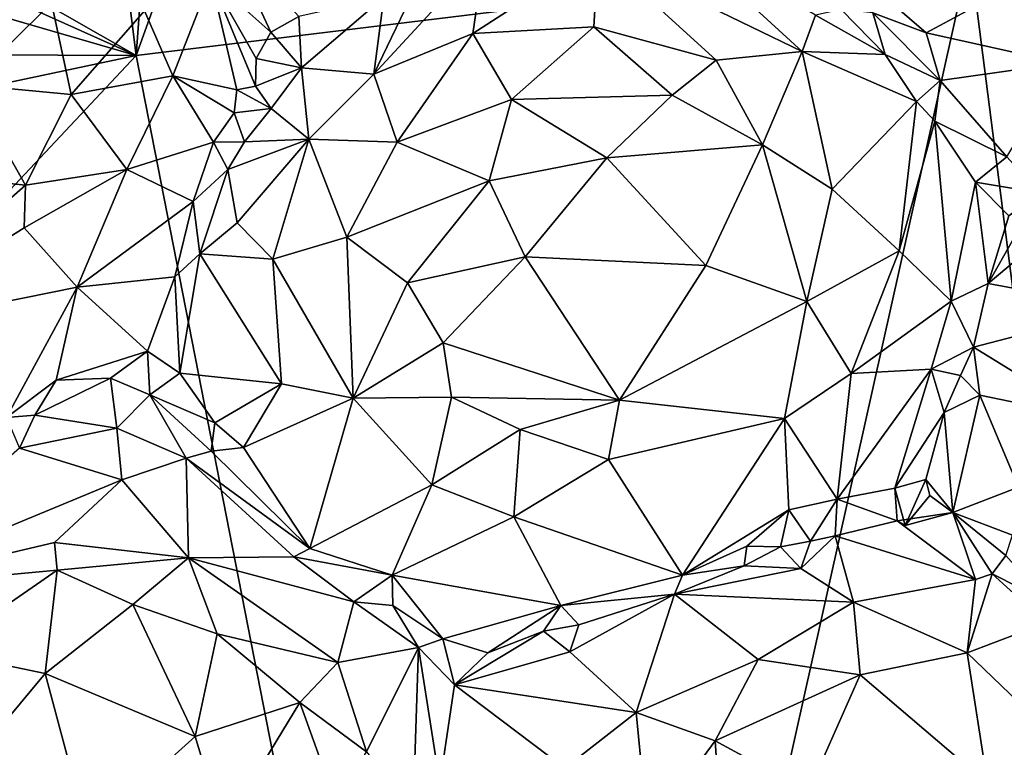
# Model space of a CAD drawing. Units: metres. Extents: x 23.84 to 31.93, y -2.51 to 6.42.
# Drawn here: x 26.5 to 27, y 1.28 to 1.65 of the extents above; entities that cross this region are included whole.
import ezdxf

# ---------------------------------------------------------------- set-up
doc = ezdxf.new("R2010")
doc.units = ezdxf.units.M

msp = doc.modelspace()

# ---------------------------------------------------------------- linework, layer by layer
at = {"layer": '1'}
for points in [[(26.27685, 1.79123, 4.74787), (26.41801, 2.75269, 4.74242), (26.5595, 1.62996, 4.74276)], [(26.5595, 1.62996, 4.74276), (26.41801, 2.75269, 4.74242), (26.60233, 2.21114, 4.74044)], [(26.5595, 1.62996, 4.74276), (26.60233, 2.21114, 4.74044), (26.72439, 2.08699, 4.73831)], [(26.9867, 1.68228, 4.73497), (26.5595, 1.62996, 4.74276), (26.72439, 2.08699, 4.73831)], [(26.27383, 1.75815, 4.74837), (26.27685, 1.79123, 4.74787), (26.5595, 1.62996, 4.74276)], [(26.27979, 1.71149, 4.74697), (26.27383, 1.75815, 4.74837), (26.5595, 1.62996, 4.74276)], [(26.5595, 1.62996, 4.74276), (26.19864, 1.6315, 4.75113), (26.27979, 1.71149, 4.74697)], [(26.83113, 1.69583, 5.18556), (26.79631, 1.68284, 5.22258), (26.90079, 1.63202, 5.26421)], [(26.83113, 1.69583, 5.18556), (26.90079, 1.63202, 5.26421), (26.90761, 1.65071, 5.22335)], [(26.60638, 1.68981, 5.14944), (26.59789, 1.66939, 5.18271), (26.62852, 1.64187, 5.13592)], [(26.60638, 1.68981, 5.14944), (26.62852, 1.64187, 5.13592), (26.64282, 1.64993, 5.12194)], [(26.49175, 1.68267, 5.28879), (26.47368, 1.61499, 5.31733), (26.51613, 1.65693, 5.29011)], [(26.5595, 1.62996, 4.74276), (26.9867, 1.68228, 4.73497), (26.75367, 0.63842, 4.74085)], [(26.70651, 1.67272, 5.18157), (26.68125, 1.62043, 5.25747), (26.73805, 1.68186, 5.20612)], [(26.73805, 1.68186, 5.20612), (26.68125, 1.62043, 5.25747), (26.73206, 1.64128, 5.27241)], [(26.73805, 1.68186, 5.20612), (26.73206, 1.64128, 5.27241), (26.79631, 1.68284, 5.22258)], [(26.79631, 1.68284, 5.22258), (26.73206, 1.64128, 5.27241), (26.79401, 1.64466, 5.28921)], [(26.75367, 0.63842, 4.74085), (26.9867, 1.68228, 4.73497), (27.09995, 0.79944, 4.73477)], [(26.79631, 1.68284, 5.22258), (26.79401, 1.64466, 5.28921), (26.85673, 1.62764, 5.29725)], [(26.79631, 1.68284, 5.22258), (26.85673, 1.62764, 5.29725), (26.90079, 1.63202, 5.26421)], [(26.91926, 1.68051, 5.20277), (26.937, 1.65189, 5.21563), (26.9643, 1.64163, 5.21898)], [(26.91926, 1.68051, 5.20277), (26.9643, 1.64163, 5.21898), (27.0064, 1.66428, 5.26678)], [(26.9867, 1.68228, 4.73497), (27.31947, 1.47246, 4.7323), (27.24377, 1.3537, 4.73038)], [(27.09995, 0.79944, 4.73477), (26.9867, 1.68228, 4.73497), (27.24377, 1.3537, 4.73038)], [(27.31947, 1.47246, 4.7323), (26.9867, 1.68228, 4.73497), (27.25415, 1.61676, 4.73157)], [(27.25415, 1.61676, 4.73157), (26.9867, 1.68228, 4.73497), (27.2282, 1.66567, 4.73025)], [(26.70651, 1.67272, 5.18157), (26.68648, 1.65981, 5.1636), (26.68125, 1.62043, 5.25747)], [(26.56381, 1.65285, 5.25234), (26.57835, 1.61959, 5.24135), (26.59789, 1.66939, 5.18271)], [(26.59789, 1.66939, 5.18271), (26.57835, 1.61959, 5.24135), (26.61113, 1.6124, 5.18682)], [(26.59789, 1.66939, 5.18271), (26.62077, 1.61427, 5.16858), (26.62098, 1.62851, 5.15896)], [(26.62077, 1.61427, 5.16858), (26.59789, 1.66939, 5.18271), (26.61113, 1.6124, 5.18682)], [(26.59789, 1.66939, 5.18271), (26.62098, 1.62851, 5.15896), (26.62852, 1.64187, 5.13592)], [(27.0064, 1.66428, 5.26678), (26.9643, 1.64163, 5.21898), (27.03434, 1.62612, 5.23737)], [(26.51613, 1.65693, 5.29011), (26.47368, 1.61499, 5.31733), (26.52625, 1.61009, 5.29443)], [(26.51613, 1.65693, 5.29011), (26.52625, 1.61009, 5.29443), (26.56381, 1.65285, 5.25234)], [(26.64282, 1.64993, 5.12194), (26.64431, 1.62375, 5.16118), (26.68648, 1.65981, 5.1636)], [(26.64431, 1.62375, 5.16118), (26.68125, 1.62043, 5.25747), (26.68648, 1.65981, 5.1636)], [(26.56381, 1.65285, 5.25234), (26.52625, 1.61009, 5.29443), (26.57835, 1.61959, 5.24135)], [(26.62852, 1.64187, 5.13592), (26.64431, 1.62375, 5.16118), (26.64282, 1.64993, 5.12194)], [(26.94329, 1.63058, 5.21514), (26.90761, 1.65071, 5.22335), (26.90079, 1.63202, 5.26421)], [(26.90761, 1.65071, 5.22335), (26.94329, 1.63058, 5.21514), (26.92074, 1.65363, 5.21415)], [(26.92074, 1.65363, 5.21415), (26.94329, 1.63058, 5.21514), (26.937, 1.65189, 5.21563)], [(26.94329, 1.63058, 5.21514), (26.97147, 1.61718, 5.20218), (26.937, 1.65189, 5.21563)], [(26.937, 1.65189, 5.21563), (26.97147, 1.61718, 5.20218), (26.9643, 1.64163, 5.21898)], [(26.62852, 1.64187, 5.13592), (26.62098, 1.62851, 5.15896), (26.64431, 1.62375, 5.16118)], [(26.68125, 1.62043, 5.25747), (26.69327, 1.58558, 5.30822), (26.73206, 1.64128, 5.27241)], [(26.73206, 1.64128, 5.27241), (26.69327, 1.58558, 5.30822), (26.75181, 1.60754, 5.32222)], [(26.73206, 1.64128, 5.27241), (26.75181, 1.60754, 5.32222), (26.79401, 1.64466, 5.28921)], [(26.79401, 1.64466, 5.28921), (26.75181, 1.60754, 5.32222), (26.83419, 1.60959, 5.32018)], [(26.79401, 1.64466, 5.28921), (26.83419, 1.60959, 5.32018), (26.85673, 1.62764, 5.29725)], [(26.9643, 1.64163, 5.21898), (26.97147, 1.61718, 5.20218), (27.03434, 1.62612, 5.23737)], [(26.05421, 1.09164, 4.75325), (26.10566, 1.53379, 4.75659), (26.5595, 1.62996, 4.74276)], [(26.05421, 1.09164, 4.75325), (26.5595, 1.62996, 4.74276), (26.75367, 0.63842, 4.74085)], [(26.10566, 1.53379, 4.75659), (26.19864, 1.6315, 4.75113), (26.5595, 1.62996, 4.74276)], [(26.85673, 1.62764, 5.29725), (26.88045, 1.58429, 5.31628), (26.90079, 1.63202, 5.26421)], [(26.88045, 1.58429, 5.31628), (26.91615, 1.56144, 5.2964), (26.90079, 1.63202, 5.26421)], [(26.90079, 1.63202, 5.26421), (26.91615, 1.56144, 5.2964), (26.95944, 1.60637, 5.21261)], [(26.90079, 1.63202, 5.26421), (26.95944, 1.60637, 5.21261), (26.94329, 1.63058, 5.21514)], [(26.94329, 1.63058, 5.21514), (26.95944, 1.60637, 5.21261), (26.97147, 1.61718, 5.20218)], [(26.62098, 1.62851, 5.15896), (26.62077, 1.61427, 5.16858), (26.64431, 1.62375, 5.16118)], [(26.85673, 1.62764, 5.29725), (26.83419, 1.60959, 5.32018), (26.88045, 1.58429, 5.31628)], [(26.97147, 1.61718, 5.20218), (27.00575, 1.5781, 5.14456), (27.03434, 1.62612, 5.23737)], [(26.52625, 1.61009, 5.29443), (26.55474, 1.57168, 5.26045), (26.57835, 1.61959, 5.24135)], [(26.55474, 1.57168, 5.26045), (26.59923, 1.58556, 5.20583), (26.57835, 1.61959, 5.24135)], [(26.57835, 1.61959, 5.24135), (26.59923, 1.58556, 5.20583), (26.60973, 1.60065, 5.19201)], [(26.57835, 1.61959, 5.24135), (26.60973, 1.60065, 5.19201), (26.61113, 1.6124, 5.18682)], [(26.62077, 1.61427, 5.16858), (26.62875, 1.60284, 5.19109), (26.64431, 1.62375, 5.16118)], [(26.62875, 1.60284, 5.19109), (26.64796, 1.58706, 5.25748), (26.64431, 1.62375, 5.16118)], [(26.64431, 1.62375, 5.16118), (26.64796, 1.58706, 5.25748), (26.68125, 1.62043, 5.25747)], [(26.64796, 1.58706, 5.25748), (26.69327, 1.58558, 5.30822), (26.68125, 1.62043, 5.25747)], [(26.47368, 1.61499, 5.31733), (26.44197, 1.56995, 5.32376), (26.50291, 1.56358, 5.30351)], [(26.50291, 1.56358, 5.30351), (26.52625, 1.61009, 5.29443), (26.47368, 1.61499, 5.31733)], [(26.97147, 1.61718, 5.20218), (26.95944, 1.60637, 5.21261), (26.96877, 1.5963, 5.19444)], [(26.97147, 1.61718, 5.20218), (26.96877, 1.5963, 5.19444), (27.00575, 1.5781, 5.14456)], [(26.50291, 1.56358, 5.30351), (26.55474, 1.57168, 5.26045), (26.52625, 1.61009, 5.29443)], [(26.61113, 1.6124, 5.18682), (26.60973, 1.60065, 5.19201), (26.62875, 1.60284, 5.19109)], [(26.62077, 1.61427, 5.16858), (26.61113, 1.6124, 5.18682), (26.62875, 1.60284, 5.19109)], [(26.75181, 1.60754, 5.32222), (26.80079, 1.57756, 5.33993), (26.83419, 1.60959, 5.32018)], [(26.83419, 1.60959, 5.32018), (26.80079, 1.57756, 5.33993), (26.88045, 1.58429, 5.31628)], [(26.74049, 1.56586, 5.34329), (26.75181, 1.60754, 5.32222), (26.69327, 1.58558, 5.30822)], [(26.74049, 1.56586, 5.34329), (26.80079, 1.57756, 5.33993), (26.75181, 1.60754, 5.32222)], [(26.95944, 1.60637, 5.21261), (26.91615, 1.56144, 5.2964), (26.95058, 1.52992, 5.25616)], [(26.96877, 1.5963, 5.19444), (26.95944, 1.60637, 5.21261), (26.95058, 1.52992, 5.25616)], [(26.60973, 1.60065, 5.19201), (26.59923, 1.58556, 5.20583), (26.61514, 1.58574, 5.20489)], [(26.62875, 1.60284, 5.19109), (26.60973, 1.60065, 5.19201), (26.61514, 1.58574, 5.20489)], [(26.62875, 1.60284, 5.19109), (26.61514, 1.58574, 5.20489), (26.64796, 1.58706, 5.25748)], [(26.96877, 1.5963, 5.19444), (26.95058, 1.52992, 5.25616), (26.97712, 1.50417, 5.17175)], [(26.96877, 1.5963, 5.19444), (26.97712, 1.50417, 5.17175), (26.98957, 1.56503, 5.14724)], [(27.00575, 1.5781, 5.14456), (26.96877, 1.5963, 5.19444), (26.98957, 1.56503, 5.14724)], [(26.55474, 1.57168, 5.26045), (26.58879, 1.55516, 5.20716), (26.59923, 1.58556, 5.20583)], [(26.59923, 1.58556, 5.20583), (26.58879, 1.55516, 5.20716), (26.6066, 1.57153, 5.20698)], [(26.59923, 1.58556, 5.20583), (26.6066, 1.57153, 5.20698), (26.61514, 1.58574, 5.20489)], [(26.61514, 1.58574, 5.20489), (26.6066, 1.57153, 5.20698), (26.64796, 1.58706, 5.25748)], [(26.6066, 1.57153, 5.20698), (26.61124, 1.54433, 5.23101), (26.64796, 1.58706, 5.25748)], [(26.64796, 1.58706, 5.25748), (26.61124, 1.54433, 5.23101), (26.62952, 1.52572, 5.27611)], [(26.64796, 1.58706, 5.25748), (26.62952, 1.52572, 5.27611), (26.6675, 1.537, 5.31488)], [(26.64796, 1.58706, 5.25748), (26.6675, 1.537, 5.31488), (26.69327, 1.58558, 5.30822)], [(26.69327, 1.58558, 5.30822), (26.6675, 1.537, 5.31488), (26.74049, 1.56586, 5.34329)], [(26.80079, 1.57756, 5.33993), (26.85139, 1.52244, 5.3371), (26.88045, 1.58429, 5.31628)], [(26.88045, 1.58429, 5.31628), (26.85139, 1.52244, 5.3371), (26.90319, 1.5039, 5.30824)], [(26.88045, 1.58429, 5.31628), (26.90319, 1.5039, 5.30824), (26.91615, 1.56144, 5.2964)], [(26.74049, 1.56586, 5.34329), (26.75884, 1.52687, 5.35287), (26.80079, 1.57756, 5.33993)], [(26.80079, 1.57756, 5.33993), (26.75884, 1.52687, 5.35287), (26.85139, 1.52244, 5.3371)], [(27.00575, 1.5781, 5.14456), (26.98957, 1.56503, 5.14724), (27.02235, 1.55964, 5.12448)], [(26.44197, 1.56995, 5.32376), (26.41772, 1.48885, 5.28908), (26.50291, 1.56358, 5.30351)], [(26.50291, 1.56358, 5.30351), (26.5021, 1.54175, 5.29398), (26.55474, 1.57168, 5.26045)], [(26.5021, 1.54175, 5.29398), (26.52935, 1.51126, 5.24086), (26.55474, 1.57168, 5.26045)], [(26.55474, 1.57168, 5.26045), (26.52935, 1.51126, 5.24086), (26.58879, 1.55516, 5.20716)], [(26.6066, 1.57153, 5.20698), (26.58879, 1.55516, 5.20716), (26.59217, 1.52847, 5.20582)], [(26.6066, 1.57153, 5.20698), (26.59217, 1.52847, 5.20582), (26.61124, 1.54433, 5.23101)], [(26.74049, 1.56586, 5.34329), (26.6675, 1.537, 5.31488), (26.69861, 1.51348, 5.33997)], [(26.74049, 1.56586, 5.34329), (26.69861, 1.51348, 5.33997), (26.75884, 1.52687, 5.35287)], [(26.98957, 1.56503, 5.14724), (26.97712, 1.50417, 5.17175), (26.99621, 1.51328, 5.1435)], [(26.98957, 1.56503, 5.14724), (26.99621, 1.51328, 5.1435), (27.00664, 1.54785, 5.12531)], [(27.02235, 1.55964, 5.12448), (26.98957, 1.56503, 5.14724), (27.00664, 1.54785, 5.12531)], [(26.50291, 1.56358, 5.30351), (26.41772, 1.48885, 5.28908), (26.5021, 1.54175, 5.29398)], [(26.91615, 1.56144, 5.2964), (26.90319, 1.5039, 5.30824), (26.95058, 1.52992, 5.25616)], [(27.02235, 1.55964, 5.12448), (26.99621, 1.51328, 5.1435), (27.05549, 1.56314, 5.15689)], [(26.99621, 1.51328, 5.1435), (27.06487, 1.50041, 5.2303), (27.05549, 1.56314, 5.15689)], [(27.02235, 1.55964, 5.12448), (27.00664, 1.54785, 5.12531), (26.99621, 1.51328, 5.1435)], [(26.58879, 1.55516, 5.20716), (26.52935, 1.51126, 5.24086), (26.57935, 1.51662, 5.19231)], [(26.57935, 1.51662, 5.19231), (26.59217, 1.52847, 5.20582), (26.58879, 1.55516, 5.20716)], [(26.61124, 1.54433, 5.23101), (26.59217, 1.52847, 5.20582), (26.62952, 1.52572, 5.27611)], [(26.5021, 1.54175, 5.29398), (26.41772, 1.48885, 5.28908), (26.52935, 1.51126, 5.24086)], [(26.6675, 1.537, 5.31488), (26.62952, 1.52572, 5.27611), (26.67077, 1.45443, 5.31262)], [(26.6675, 1.537, 5.31488), (26.67077, 1.45443, 5.31262), (26.69861, 1.51348, 5.33997)], [(26.90319, 1.5039, 5.30824), (26.92585, 1.46713, 5.2691), (26.95058, 1.52992, 5.25616)], [(26.95058, 1.52992, 5.25616), (26.92585, 1.46713, 5.2691), (26.97712, 1.50417, 5.17175)], [(26.57935, 1.51662, 5.19231), (26.58185, 1.46723, 5.17068), (26.59217, 1.52847, 5.20582)], [(26.59217, 1.52847, 5.20582), (26.58185, 1.46723, 5.17068), (26.63396, 1.46183, 5.27431)], [(26.62952, 1.52572, 5.27611), (26.59217, 1.52847, 5.20582), (26.63396, 1.46183, 5.27431)], [(26.62952, 1.52572, 5.27611), (26.63396, 1.46183, 5.27431), (26.67077, 1.45443, 5.31262)], [(26.69861, 1.51348, 5.33997), (26.71687, 1.48281, 5.34918), (26.75884, 1.52687, 5.35287)], [(26.75884, 1.52687, 5.35287), (26.71687, 1.48281, 5.34918), (26.80716, 1.45349, 5.3451)], [(26.75884, 1.52687, 5.35287), (26.80716, 1.45349, 5.3451), (26.85139, 1.52244, 5.3371)], [(26.85139, 1.52244, 5.3371), (26.80716, 1.45349, 5.3451), (26.90319, 1.5039, 5.30824)], [(26.52935, 1.51126, 5.24086), (26.56542, 1.47846, 5.15816), (26.57935, 1.51662, 5.19231)], [(26.57935, 1.51662, 5.19231), (26.56542, 1.47846, 5.15816), (26.58185, 1.46723, 5.17068)], [(26.41772, 1.48885, 5.28908), (26.49319, 1.44448, 5.18614), (26.52935, 1.51126, 5.24086)], [(26.49319, 1.44448, 5.18614), (26.51849, 1.46363, 5.18569), (26.52935, 1.51126, 5.24086)], [(26.51849, 1.46363, 5.18569), (26.56542, 1.47846, 5.15816), (26.52935, 1.51126, 5.24086)], [(26.69861, 1.51348, 5.33997), (26.67077, 1.45443, 5.31262), (26.71687, 1.48281, 5.34918)], [(26.97712, 1.50417, 5.17175), (26.98867, 1.48055, 5.15952), (26.99621, 1.51328, 5.1435)], [(26.99621, 1.51328, 5.1435), (26.98867, 1.48055, 5.15952), (27.06487, 1.50041, 5.2303)], [(26.80716, 1.45349, 5.3451), (26.89183, 1.44399, 5.2922), (26.90319, 1.5039, 5.30824)], [(26.90319, 1.5039, 5.30824), (26.89183, 1.44399, 5.2922), (26.92585, 1.46713, 5.2691)], [(26.96697, 1.46929, 5.17449), (26.97712, 1.50417, 5.17175), (26.92585, 1.46713, 5.2691)], [(26.97712, 1.50417, 5.17175), (26.96697, 1.46929, 5.17449), (26.98867, 1.48055, 5.15952)], [(27.06487, 1.50041, 5.2303), (26.98867, 1.48055, 5.15952), (27.04715, 1.44459, 5.23597)], [(26.56542, 1.47846, 5.15816), (26.51849, 1.46363, 5.18569), (26.54641, 1.46476, 5.16767)], [(26.56542, 1.47846, 5.15816), (26.54641, 1.46476, 5.16767), (26.56663, 1.45619, 5.16945)], [(26.56542, 1.47846, 5.15816), (26.56663, 1.45619, 5.16945), (26.58185, 1.46723, 5.17068)], [(26.71687, 1.48281, 5.34918), (26.67077, 1.45443, 5.31262), (26.72106, 1.45493, 5.34097)], [(26.71687, 1.48281, 5.34918), (26.72106, 1.45493, 5.34097), (26.80716, 1.45349, 5.3451)], [(26.98867, 1.48055, 5.15952), (26.96697, 1.46929, 5.17449), (26.98193, 1.46615, 5.16135)], [(26.98867, 1.48055, 5.15952), (26.98193, 1.46615, 5.16135), (26.99184, 1.45597, 5.16322)], [(26.98867, 1.48055, 5.15952), (26.99184, 1.45597, 5.16322), (27.04715, 1.44459, 5.23597)], [(26.91867, 1.40266, 5.18761), (26.94832, 1.40832, 5.1348), (26.96697, 1.46929, 5.17449)], [(26.91867, 1.40266, 5.18761), (26.96697, 1.46929, 5.17449), (26.92585, 1.46713, 5.2691)], [(26.96697, 1.46929, 5.17449), (26.94832, 1.40832, 5.1348), (26.97358, 1.44715, 5.15112)], [(26.96697, 1.46929, 5.17449), (26.97358, 1.44715, 5.15112), (26.98193, 1.46615, 5.16135)], [(26.51849, 1.46363, 5.18569), (26.49319, 1.44448, 5.18614), (26.50758, 1.4458, 5.18848)], [(26.51849, 1.46363, 5.18569), (26.50758, 1.4458, 5.18848), (26.54641, 1.46476, 5.16767)], [(26.54641, 1.46476, 5.16767), (26.50758, 1.4458, 5.18848), (26.5497, 1.4391, 5.21186)], [(26.54641, 1.46476, 5.16767), (26.5497, 1.4391, 5.21186), (26.56663, 1.45619, 5.16945)], [(26.58185, 1.46723, 5.17068), (26.56663, 1.45619, 5.16945), (26.59984, 1.44175, 5.21253)], [(26.58185, 1.46723, 5.17068), (26.59984, 1.44175, 5.21253), (26.63396, 1.46183, 5.27431)], [(26.89183, 1.44399, 5.2922), (26.91867, 1.40266, 5.18761), (26.92585, 1.46713, 5.2691)], [(26.97358, 1.44715, 5.15112), (26.99184, 1.45597, 5.16322), (26.98193, 1.46615, 5.16135)], [(26.63396, 1.46183, 5.27431), (26.59984, 1.44175, 5.21253), (26.61452, 1.42924, 5.22848)], [(26.63396, 1.46183, 5.27431), (26.61452, 1.42924, 5.22848), (26.67077, 1.45443, 5.31262)], [(26.56663, 1.45619, 5.16945), (26.5497, 1.4391, 5.21186), (26.5852, 1.42368, 5.23268)], [(26.56663, 1.45619, 5.16945), (26.5852, 1.42368, 5.23268), (26.5979, 1.42729, 5.22202)], [(26.56663, 1.45619, 5.16945), (26.5979, 1.42729, 5.22202), (26.59984, 1.44175, 5.21253)], [(26.61452, 1.42924, 5.22848), (26.6485, 1.37752, 5.22375), (26.67077, 1.45443, 5.31262)], [(26.67077, 1.45443, 5.31262), (26.6485, 1.37752, 5.22375), (26.71113, 1.41, 5.30505)], [(26.72106, 1.45493, 5.34097), (26.67077, 1.45443, 5.31262), (26.71113, 1.41, 5.30505)], [(26.72106, 1.45493, 5.34097), (26.71113, 1.41, 5.30505), (26.75629, 1.4384, 5.33884)], [(26.72106, 1.45493, 5.34097), (26.75629, 1.4384, 5.33884), (26.80716, 1.45349, 5.3451)], [(26.80716, 1.45349, 5.3451), (26.75629, 1.4384, 5.33884), (26.80153, 1.42309, 5.32847)], [(26.80716, 1.45349, 5.3451), (26.80153, 1.42309, 5.32847), (26.89183, 1.44399, 5.2922)], [(26.97358, 1.44715, 5.15112), (26.97806, 1.39585, 5.14039), (26.99184, 1.45597, 5.16322)], [(26.99184, 1.45597, 5.16322), (26.97806, 1.39585, 5.14039), (27.01161, 1.40891, 5.1947)], [(26.99184, 1.45597, 5.16322), (27.01161, 1.40891, 5.1947), (27.04715, 1.44459, 5.23597)], [(26.50758, 1.4458, 5.18848), (26.49319, 1.44448, 5.18614), (26.49984, 1.42888, 5.21402)], [(26.50758, 1.4458, 5.18848), (26.49984, 1.42888, 5.21402), (26.5497, 1.4391, 5.21186)], [(26.80153, 1.42309, 5.32847), (26.83958, 1.36371, 5.23646), (26.89183, 1.44399, 5.2922)], [(26.89183, 1.44399, 5.2922), (26.83958, 1.36371, 5.23646), (26.89399, 1.39728, 5.22555)], [(26.89399, 1.39728, 5.22555), (26.91867, 1.40266, 5.18761), (26.89183, 1.44399, 5.2922)], [(26.97358, 1.44715, 5.15112), (26.94832, 1.40832, 5.1348), (26.96416, 1.41272, 5.12825)], [(26.97358, 1.44715, 5.15112), (26.96416, 1.41272, 5.12825), (26.97806, 1.39585, 5.14039)], [(26.5497, 1.4391, 5.21186), (26.49984, 1.42888, 5.21402), (26.55226, 1.41257, 5.28798)], [(26.5497, 1.4391, 5.21186), (26.55226, 1.41257, 5.28798), (26.5852, 1.42368, 5.23268)], [(26.59984, 1.44175, 5.21253), (26.5979, 1.42729, 5.22202), (26.61452, 1.42924, 5.22848)], [(26.75629, 1.4384, 5.33884), (26.71113, 1.41, 5.30505), (26.75314, 1.39361, 5.29992)], [(26.75629, 1.4384, 5.33884), (26.75314, 1.39361, 5.29992), (26.80153, 1.42309, 5.32847)], [(26.49984, 1.42888, 5.21402), (26.41783, 1.35698, 5.35089), (26.55226, 1.41257, 5.28798)], [(26.61452, 1.42924, 5.22848), (26.5979, 1.42729, 5.22202), (26.6485, 1.37752, 5.22375)], [(26.55226, 1.41257, 5.28798), (26.58642, 1.37266, 5.33204), (26.5852, 1.42368, 5.23268)], [(26.5979, 1.42729, 5.22202), (26.5852, 1.42368, 5.23268), (26.6485, 1.37752, 5.22375)], [(26.5852, 1.42368, 5.23268), (26.58642, 1.37266, 5.33204), (26.64034, 1.37322, 5.22672)], [(26.5852, 1.42368, 5.23268), (26.64034, 1.37322, 5.22672), (26.6485, 1.37752, 5.22375)], [(26.75314, 1.39361, 5.29992), (26.83958, 1.36371, 5.23646), (26.80153, 1.42309, 5.32847)], [(26.96416, 1.41272, 5.12825), (26.94832, 1.40832, 5.1348), (26.95351, 1.38927, 5.12999)], [(26.96416, 1.41272, 5.12825), (26.95351, 1.38927, 5.12999), (26.96628, 1.40467, 5.12547)], [(26.96416, 1.41272, 5.12825), (26.96628, 1.40467, 5.12547), (26.97806, 1.39585, 5.14039)], [(26.41783, 1.35698, 5.35089), (26.51766, 1.38061, 5.35259), (26.55226, 1.41257, 5.28798)], [(26.55226, 1.41257, 5.28798), (26.51766, 1.38061, 5.35259), (26.58642, 1.37266, 5.33204)], [(26.6485, 1.37752, 5.22375), (26.69078, 1.36376, 5.23119), (26.71113, 1.41, 5.30505)], [(26.71113, 1.41, 5.30505), (26.69078, 1.36376, 5.23119), (26.75314, 1.39361, 5.29992)], [(26.91867, 1.40266, 5.18761), (26.94945, 1.3916, 5.13731), (26.94832, 1.40832, 5.1348)], [(26.94832, 1.40832, 5.1348), (26.94945, 1.3916, 5.13731), (26.95351, 1.38927, 5.12999)], [(26.97806, 1.39585, 5.14039), (27.00861, 1.38435, 5.18758), (27.01161, 1.40891, 5.1947)], [(26.89399, 1.39728, 5.22555), (26.90508, 1.38114, 5.21468), (26.91867, 1.40266, 5.18761)], [(26.91779, 1.3839, 5.19857), (26.91867, 1.40266, 5.18761), (26.90508, 1.38114, 5.21468)], [(26.91867, 1.40266, 5.18761), (26.91779, 1.3839, 5.19857), (26.94945, 1.3916, 5.13731)], [(26.96628, 1.40467, 5.12547), (26.95351, 1.38927, 5.12999), (26.97806, 1.39585, 5.14039)], [(26.69078, 1.36376, 5.23119), (26.77707, 1.34824, 5.22737), (26.75314, 1.39361, 5.29992)], [(26.75314, 1.39361, 5.29992), (26.77707, 1.34824, 5.22737), (26.83958, 1.36371, 5.23646)], [(26.83958, 1.36371, 5.23646), (26.87239, 1.37864, 5.23041), (26.89399, 1.39728, 5.22555)], [(26.89399, 1.39728, 5.22555), (26.87239, 1.37864, 5.23041), (26.88973, 1.37832, 5.2226)], [(26.89399, 1.39728, 5.22555), (26.88973, 1.37832, 5.2226), (26.90508, 1.38114, 5.21468)], [(26.95351, 1.38927, 5.12999), (26.94945, 1.3916, 5.13731), (26.97806, 1.39585, 5.14039)], [(26.94945, 1.3916, 5.13731), (26.98958, 1.36157, 5.20175), (26.97806, 1.39585, 5.14039)], [(26.97806, 1.39585, 5.14039), (26.98958, 1.36157, 5.20175), (26.99814, 1.36441, 5.19344)], [(26.97806, 1.39585, 5.14039), (26.99814, 1.36441, 5.19344), (27.00514, 1.37384, 5.18667)], [(27.00861, 1.38435, 5.18758), (26.97806, 1.39585, 5.14039), (27.00514, 1.37384, 5.18667)], [(26.94945, 1.3916, 5.13731), (26.91779, 1.3839, 5.19857), (26.98958, 1.36157, 5.20175)], [(26.90508, 1.38114, 5.21468), (26.9002, 1.36726, 5.23058), (26.91779, 1.3839, 5.19857)], [(26.91779, 1.3839, 5.19857), (26.9002, 1.36726, 5.23058), (26.92707, 1.35002, 5.26511)], [(26.91779, 1.3839, 5.19857), (26.92707, 1.35002, 5.26511), (26.98958, 1.36157, 5.20175)], [(26.51766, 1.38061, 5.35259), (26.41783, 1.35698, 5.35089), (26.51913, 1.36641, 5.36742)], [(26.51766, 1.38061, 5.35259), (26.51913, 1.36641, 5.36742), (26.58642, 1.37266, 5.33204)], [(26.6485, 1.37752, 5.22375), (26.64034, 1.37322, 5.22672), (26.69078, 1.36376, 5.23119)], [(26.83958, 1.36371, 5.23646), (26.87108, 1.36849, 5.22895), (26.87239, 1.37864, 5.23041)], [(26.87239, 1.37864, 5.23041), (26.87108, 1.36849, 5.22895), (26.88973, 1.37832, 5.2226)], [(26.88973, 1.37832, 5.2226), (26.87108, 1.36849, 5.22895), (26.9002, 1.36726, 5.23058)], [(26.88973, 1.37832, 5.2226), (26.9002, 1.36726, 5.23058), (26.90508, 1.38114, 5.21468)], [(26.51913, 1.36641, 5.36742), (26.55787, 1.34884, 5.36704), (26.58642, 1.37266, 5.33204)], [(26.55787, 1.34884, 5.36704), (26.60107, 1.3338, 5.35198), (26.58642, 1.37266, 5.33204)], [(26.64034, 1.37322, 5.22672), (26.58642, 1.37266, 5.33204), (26.67104, 1.35021, 5.22814)], [(26.58642, 1.37266, 5.33204), (26.60107, 1.3338, 5.35198), (26.66286, 1.31909, 5.29533)], [(26.67104, 1.35021, 5.22814), (26.58642, 1.37266, 5.33204), (26.66286, 1.31909, 5.29533)], [(26.64034, 1.37322, 5.22672), (26.67104, 1.35021, 5.22814), (26.69078, 1.36376, 5.23119)], [(27.00514, 1.37384, 5.18667), (26.99814, 1.36441, 5.19344), (27.02618, 1.35025, 5.20021)], [(26.83958, 1.36371, 5.23646), (26.83536, 1.35398, 5.22917), (26.87108, 1.36849, 5.22895)], [(26.87108, 1.36849, 5.22895), (26.83536, 1.35398, 5.22917), (26.9002, 1.36726, 5.23058)], [(26.41783, 1.35698, 5.35089), (26.45874, 1.32473, 5.38699), (26.51913, 1.36641, 5.36742)], [(26.45874, 1.32473, 5.38699), (26.51286, 1.31338, 5.39242), (26.51913, 1.36641, 5.36742)], [(26.51913, 1.36641, 5.36742), (26.51286, 1.31338, 5.39242), (26.55787, 1.34884, 5.36704)], [(26.69078, 1.36376, 5.23119), (26.67104, 1.35021, 5.22814), (26.69103, 1.34819, 5.21713)], [(26.69103, 1.34819, 5.21713), (26.71672, 1.33119, 5.19183), (26.69078, 1.36376, 5.23119)], [(26.69078, 1.36376, 5.23119), (26.71672, 1.33119, 5.19183), (26.77707, 1.34824, 5.22737)], [(26.77707, 1.34824, 5.22737), (26.83536, 1.35398, 5.22917), (26.83958, 1.36371, 5.23646)], [(26.9002, 1.36726, 5.23058), (26.83536, 1.35398, 5.22917), (26.92707, 1.35002, 5.26511)], [(26.98958, 1.36157, 5.20175), (26.98541, 1.32403, 5.26476), (26.99814, 1.36441, 5.19344)], [(26.99814, 1.36441, 5.19344), (26.98541, 1.32403, 5.26476), (27.02577, 1.33937, 5.20393)], [(26.99814, 1.36441, 5.19344), (27.02577, 1.33937, 5.20393), (27.02618, 1.35025, 5.20021)], [(26.98958, 1.36157, 5.20175), (26.92707, 1.35002, 5.26511), (26.98541, 1.32403, 5.26476)], [(26.77707, 1.34824, 5.22737), (26.78634, 1.33829, 5.22466), (26.83536, 1.35398, 5.22917)], [(26.78172, 1.3245, 5.23042), (26.81582, 1.2934, 5.30435), (26.83536, 1.35398, 5.22917)], [(26.78634, 1.33829, 5.22466), (26.78172, 1.3245, 5.23042), (26.83536, 1.35398, 5.22917)], [(26.83536, 1.35398, 5.22917), (26.81582, 1.2934, 5.30435), (26.87828, 1.32051, 5.30159)], [(26.83536, 1.35398, 5.22917), (26.87828, 1.32051, 5.30159), (26.92707, 1.35002, 5.26511)], [(26.55787, 1.34884, 5.36704), (26.51286, 1.31338, 5.39242), (26.58971, 1.28112, 5.37792)], [(26.55787, 1.34884, 5.36704), (26.58971, 1.28112, 5.37792), (26.60107, 1.3338, 5.35198)], [(26.67104, 1.35021, 5.22814), (26.66286, 1.31909, 5.29533), (26.7042, 1.32667, 5.19979)], [(26.69103, 1.34819, 5.21713), (26.67104, 1.35021, 5.22814), (26.7042, 1.32667, 5.19979)], [(26.71672, 1.33119, 5.19183), (26.69103, 1.34819, 5.21713), (26.7042, 1.32667, 5.19979)], [(26.71672, 1.33119, 5.19183), (26.73975, 1.32402, 5.19167), (26.77707, 1.34824, 5.22737)], [(26.77707, 1.34824, 5.22737), (26.73975, 1.32402, 5.19167), (26.76828, 1.33513, 5.21451)], [(26.78634, 1.33829, 5.22466), (26.77707, 1.34824, 5.22737), (26.76828, 1.33513, 5.21451)], [(26.92707, 1.35002, 5.26511), (26.87828, 1.32051, 5.30159), (26.93053, 1.31279, 5.30412)], [(26.92707, 1.35002, 5.26511), (26.93053, 1.31279, 5.30412), (26.98541, 1.32403, 5.26476)], [(26.78634, 1.33829, 5.22466), (26.76828, 1.33513, 5.21451), (26.78172, 1.3245, 5.23042)], [(27.02577, 1.33937, 5.20393), (26.98541, 1.32403, 5.26476), (27.03342, 1.27793, 5.25335)], [(26.60107, 1.3338, 5.35198), (26.58971, 1.28112, 5.37792), (26.64337, 1.29863, 5.33619)], [(26.60107, 1.3338, 5.35198), (26.64337, 1.29863, 5.33619), (26.66286, 1.31909, 5.29533)], [(26.76828, 1.33513, 5.21451), (26.73975, 1.32402, 5.19167), (26.72267, 1.30769, 5.1878)], [(26.76828, 1.33513, 5.21451), (26.72267, 1.30769, 5.1878), (26.78172, 1.3245, 5.23042)], [(26.71672, 1.33119, 5.19183), (26.7042, 1.32667, 5.19979), (26.72267, 1.30769, 5.1878)], [(26.71672, 1.33119, 5.19183), (26.72267, 1.30769, 5.1878), (26.73975, 1.32402, 5.19167)], [(26.51286, 1.31338, 5.39242), (26.45874, 1.32473, 5.38699), (26.45133, 1.2395, 5.40338)], [(26.66286, 1.31909, 5.29533), (26.67752, 1.2733, 5.29524), (26.7042, 1.32667, 5.19979)], [(26.7042, 1.32667, 5.19979), (26.67752, 1.2733, 5.29524), (26.70157, 1.24353, 5.23792)], [(26.7042, 1.32667, 5.19979), (26.70157, 1.24353, 5.23792), (26.71509, 1.25711, 5.22379)], [(26.7042, 1.32667, 5.19979), (26.71509, 1.25711, 5.22379), (26.72267, 1.30769, 5.1878)], [(26.78172, 1.3245, 5.23042), (26.72267, 1.30769, 5.1878), (26.81582, 1.2934, 5.30435)], [(26.93053, 1.31279, 5.30412), (26.99578, 1.25709, 5.29355), (26.98541, 1.32403, 5.26476)], [(26.98541, 1.32403, 5.26476), (26.99578, 1.25709, 5.29355), (27.03342, 1.27793, 5.25335)], [(26.66286, 1.31909, 5.29533), (26.64337, 1.29863, 5.33619), (26.67752, 1.2733, 5.29524)], [(26.81582, 1.2934, 5.30435), (26.85628, 1.2789, 5.32749), (26.87828, 1.32051, 5.30159)], [(26.87828, 1.32051, 5.30159), (26.85628, 1.2789, 5.32749), (26.93053, 1.31279, 5.30412)], [(26.51286, 1.31338, 5.39242), (26.45133, 1.2395, 5.40338), (26.53475, 1.23161, 5.39834)], [(26.51286, 1.31338, 5.39242), (26.53475, 1.23161, 5.39834), (26.58971, 1.28112, 5.37792)], [(26.85628, 1.2789, 5.32749), (26.90406, 1.25296, 5.33173), (26.93053, 1.31279, 5.30412)], [(26.93053, 1.31279, 5.30412), (26.90406, 1.25296, 5.33173), (26.99578, 1.25709, 5.29355)], [(26.71509, 1.25711, 5.22379), (26.77923, 1.26499, 5.2933), (26.72267, 1.30769, 5.1878)], [(26.72267, 1.30769, 5.1878), (26.77923, 1.26499, 5.2933), (26.81582, 1.2934, 5.30435)], [(26.64337, 1.29863, 5.33619), (26.58971, 1.28112, 5.37792), (26.60412, 1.23385, 5.37331)], [(26.64337, 1.29863, 5.33619), (26.60412, 1.23385, 5.37331), (26.66204, 1.24675, 5.32054)], [(26.64337, 1.29863, 5.33619), (26.66204, 1.24675, 5.32054), (26.67752, 1.2733, 5.29524)], [(26.77923, 1.26499, 5.2933), (26.82174, 1.23193, 5.33302), (26.81582, 1.2934, 5.30435)], [(26.81582, 1.2934, 5.30435), (26.82174, 1.23193, 5.33302), (26.85628, 1.2789, 5.32749)], [(26.53475, 1.23161, 5.39834), (26.60412, 1.23385, 5.37331), (26.58971, 1.28112, 5.37792)], [(26.85628, 1.2789, 5.32749), (26.82174, 1.23193, 5.33302), (26.86004, 1.22221, 5.34032)], [(26.85628, 1.2789, 5.32749), (26.86004, 1.22221, 5.34032), (26.90406, 1.25296, 5.33173)], [(26.99578, 1.25709, 5.29355), (27.04521, 1.22471, 5.25235), (27.03342, 1.27793, 5.25335)]]:
    msp.add_3dface(points, dxfattribs=at)

doc.saveas('drawing.dxf')
